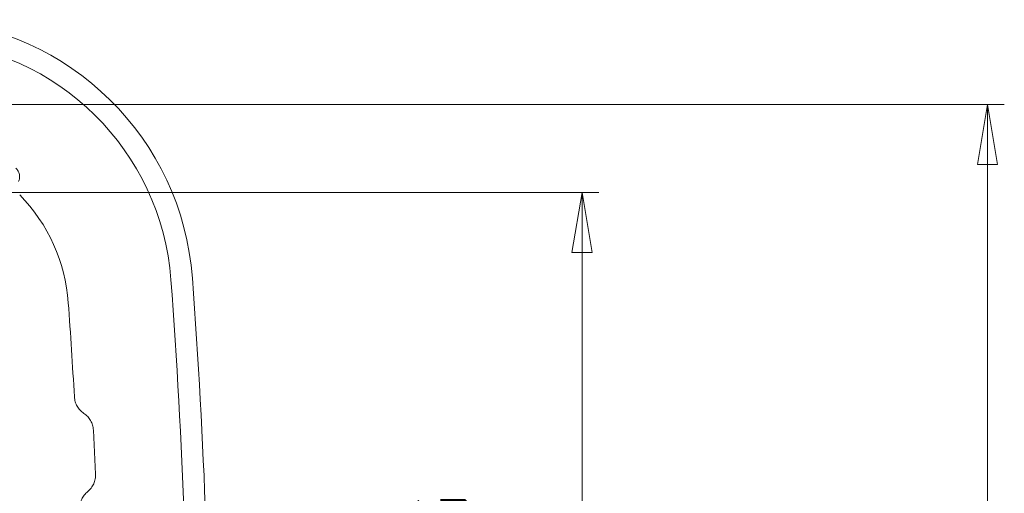
# Model space of a CAD drawing. Units: inches. Extents: x 2 to 16, y 0.2 to 9.5.
# Drawn here: x 6.4 to 8.7, y 8.4 to 9.5 of the extents above; entities that cross this region are included whole.
import ezdxf

# ---------------------------------------------------------------- set-up
doc = ezdxf.new("R2010")
doc.units = ezdxf.units.IN
doc.header["$MEASUREMENT"] = 0
doc.styles.add('SLDTEXTSTYLE0', font='TXT', dxfattribs={"width": 0.75})
doc.dimstyles.new('SLDDIMSTYLE0', dxfattribs={"dimtxt": 0.137795, "dimasz": 0.14, "dimexe": 0, "dimexo": 0.0625, "dimgap": 0.034449, "dimtad": 1, "dimtoh": 1, "dimlfac": 5, "dimrnd": 1e-09, "dimzin": 12, "dimdsep": 46, "dimtxsty": 'SLDTEXTSTYLE0', "dimblk1": 'CLOSED', "dimblk2": 'CLOSED', "dimsah": 1, "dimcen": 0.09, "dimadec": 0, "dimazin": 0, "dimtfac": 1, "dimtofl": 0, "dimtmove": 0, "dimatfit": 3, "dimldrblk": 'CLOSED', "dimfxl": 0, "dimtolj": 1, "dimtzin": 12, "dimarcsym": 0})
doc.dimstyles.new('SLDDIMSTYLE1', dxfattribs={"dimtxt": 0.137795, "dimasz": 0.14, "dimexe": 0, "dimexo": 0.0625, "dimgap": 0.034449, "dimtad": 1, "dimtoh": 1, "dimlfac": 5, "dimrnd": 1e-09, "dimzin": 4, "dimdsep": 46, "dimtxsty": 'SLDTEXTSTYLE0', "dimblk1": 'CLOSED', "dimblk2": 'CLOSED', "dimsah": 1, "dimcen": 0.09, "dimadec": 0, "dimazin": 0, "dimtfac": 1, "dimtofl": 0, "dimtmove": 0, "dimatfit": 3, "dimldrblk": 'CLOSED', "dimfxl": 0, "dimtolj": 1, "dimtzin": 12, "dimarcsym": 0})

# ---------------------------------------------------------------- blocks, each defined once
blk = doc.blocks.new('_CLOSED')
at = {"color": 0, "linetype": 'ByBlock', "lineweight": -2}
for p, q in [((-1, 0.166667), (0, 0)), ((-1, 0.166667), (-1, -0.166667)), ((0, 0), (-1, -0.166667)), ((0, 0), (-1, 0))]:
    blk.add_line(p, q, dxfattribs=at)
blk = doc.blocks.new('*D7')
at = {"color": 7, "linetype": 'Continuous', "lineweight": 0}
for p, q in [((4.4371, 9.2906), (8.6907, 9.2906)), ((8.6513, 9.2906), (8.6513, 6.2106)), ((4.4371, 6.2106), (8.6907, 6.2106))]:
    blk.add_line(p, q, dxfattribs=at)
at = {"color": 7, "linetype": 'Continuous', "lineweight": 0, "xscale": 0.14, "yscale": 0.14}
for p, rotation in [((8.6513, 9.2906, 0.0008), 90.0000000000004), ((8.6513, 6.2106, 0.0008), 270.0000000000004)]:
    blk.add_blockref('_CLOSED', p, dxfattribs=dict(at, rotation=rotation))
at = {"color": 7, "linetype": 'Continuous', "lineweight": 0, "attachment_point": 1, "rotation": 90, "style": 'SLDTEXTSTYLE0'}
for s, insert, char_height in [('MAXIMUM TOP ', (8.0364, 7.0817), 0.137795), ('DIMENSION', (8.255, 7.259), 0.1378), ('"', (8.4737, 7.9489), 0.1378), ('15.40', (8.4737, 7.4909), 0.1378)]:
    blk.add_mtext(s, dxfattribs=dict(at, insert=insert, char_height=char_height))
blk = doc.blocks.new('*D9')
at = {"color": 7, "linetype": 'Continuous', "lineweight": 0}
for p, q in [((6.1121, 9.0848), (7.7458, 9.0848)), ((7.7064, 9.0848), (7.7064, 6.4163)), ((6.1121, 6.4163), (7.7458, 6.4163))]:
    blk.add_line(p, q, dxfattribs=at)
at = {"color": 7, "linetype": 'Continuous', "lineweight": 0, "xscale": 0.14, "yscale": 0.14}
for p, rotation in [((7.7064, 9.0848, 0.6801), 90.0000000000004), ((7.7064, 6.4163, 0.6801), 270.0000000000004)]:
    blk.add_blockref('_CLOSED', p, dxfattribs=dict(at, rotation=rotation))
at = {"color": 7, "linetype": 'Continuous', "lineweight": 0, "attachment_point": 1, "rotation": 90, "style": 'SLDTEXTSTYLE0'}
for s, insert, char_height in [('TOP OPENING', (7.3101, 7.145), 0.137795), ('"', (7.5288, 7.9489), 0.1378), ('13.34', (7.5288, 7.4909), 0.1378)]:
    blk.add_mtext(s, dxfattribs=dict(at, insert=insert, char_height=char_height))

msp = doc.modelspace()

# ---------------------------------------------------------------- linework, layer by layer
at = {"color": 7, "linetype": 'Continuous', "lineweight": 15}
msp.add_line((6.5726, 8.4282), (6.5676, 8.5309), dxfattribs=at)
for centre, radius, start, end in [((6.1476, 8.837), 0.6525, 4.2338, 86.491), ((6.1476, 8.837), 0.6025, 4.2338, 86.491), ((6.1102, 8.7992), 0.4, 4.0974, 44.4466), ((-8.5277, 7.7506), 15.3179, 355.76615, 4.23385), ((-8.5277, 7.7506), 15.3679, 355.76615, 4.23385), ((-8.5277, 7.7506), 15.0754, 3.26191, 4.09741)]:
    msp.add_arc(centre, radius, start, end, dxfattribs=at)
for points, knots in [([(6.3927, 9.1105), (6.3941, 9.1131), (6.395, 9.1158), (6.3958, 9.1215), (6.3958, 9.1244), (6.3946, 9.1301), (6.3936, 9.1327), (6.3906, 9.1377), (6.3887, 9.1398), (6.3865, 9.1417)], [0, 0, 0, 0, 0.25, 0.25, 0.5, 0.5, 0.75, 0.75, 1, 1, 1, 1]), ([(6.5455, 8.5697), (6.5422, 8.5719), (6.5393, 8.5744), (6.5341, 8.5799), (6.5318, 8.5831), (6.5289, 8.5881), (6.528, 8.5898), (6.5265, 8.5933), (6.5259, 8.5951), (6.5242, 8.6007), (6.5236, 8.6045), (6.5233, 8.6084)], [0, 0, 0, 0, 0.25, 0.25, 0.5, 0.5, 0.625, 0.625, 0.75, 0.75, 1, 1, 1, 1]), ([(6.5676, 8.5309), (6.5674, 8.5348), (6.5668, 8.5386), (6.5646, 8.546), (6.5631, 8.5496), (6.5602, 8.5546), (6.5591, 8.5562), (6.5569, 8.5593), (6.5556, 8.5608), (6.5516, 8.5651), (6.5487, 8.5676), (6.5455, 8.5697)], [0, 0, 0, 0, 0.25, 0.25, 0.5, 0.5, 0.625, 0.625, 0.75, 0.75, 1, 1, 1, 1]), ([(6.5543, 8.3874), (6.5573, 8.3898), (6.56, 8.3925), (6.5647, 8.3987), (6.5667, 8.4021), (6.5698, 8.4091), (6.571, 8.4129), (6.5725, 8.4204), (6.5727, 8.4243), (6.5726, 8.4282)], [0, 0, 0, 0, 0.25, 0.25, 0.5, 0.5, 0.75, 0.75, 1, 1, 1, 1]), ([(6.536, 8.3468), (6.5358, 8.3507), (6.5361, 8.3545), (6.5376, 8.362), (6.5387, 8.3657), (6.5419, 8.3727), (6.5439, 8.376), (6.5486, 8.3821), (6.5513, 8.3849), (6.5543, 8.3874)], [0, 0, 0, 0, 0.25, 0.25, 0.5, 0.5, 0.75, 0.75, 1, 1, 1, 1])]:
    msp.add_open_spline(points, degree=3, knots=knots, dxfattribs=at)

# ---------------------------------------------------------------- dimensions: what is measured, and where the dimension line sits
at = {"color": 7, "linetype": 'Continuous', "lineweight": 0}
for base, p1, p2, text, dimstyle, picture, middle in [((8.6513, 6.2106), (4.3978, 9.2906), (4.3978, 6.2106), 'MAXIMUM TOP \\PDIMENSION\\P<>"', 'SLDDIMSTYLE1', '*D7', (8.6513, 7.7483)), ((7.7064, 6.4163), (6.0728, 9.0848), (6.0728, 6.4163), 'TOP OPENING\\P<>"', 'SLDDIMSTYLE0', '*D9', (7.7064, 7.7483))]:
    dim = msp.add_linear_dim(base=base, p1=p1, p2=p2, angle=90, text=text, dimstyle=dimstyle, dxfattribs=at)
    dim.commit()
    dim.dimension.update_dxf_attribs({"geometry": picture, "text_midpoint": middle, "dimtype": 160})

doc.saveas('drawing.dxf')
